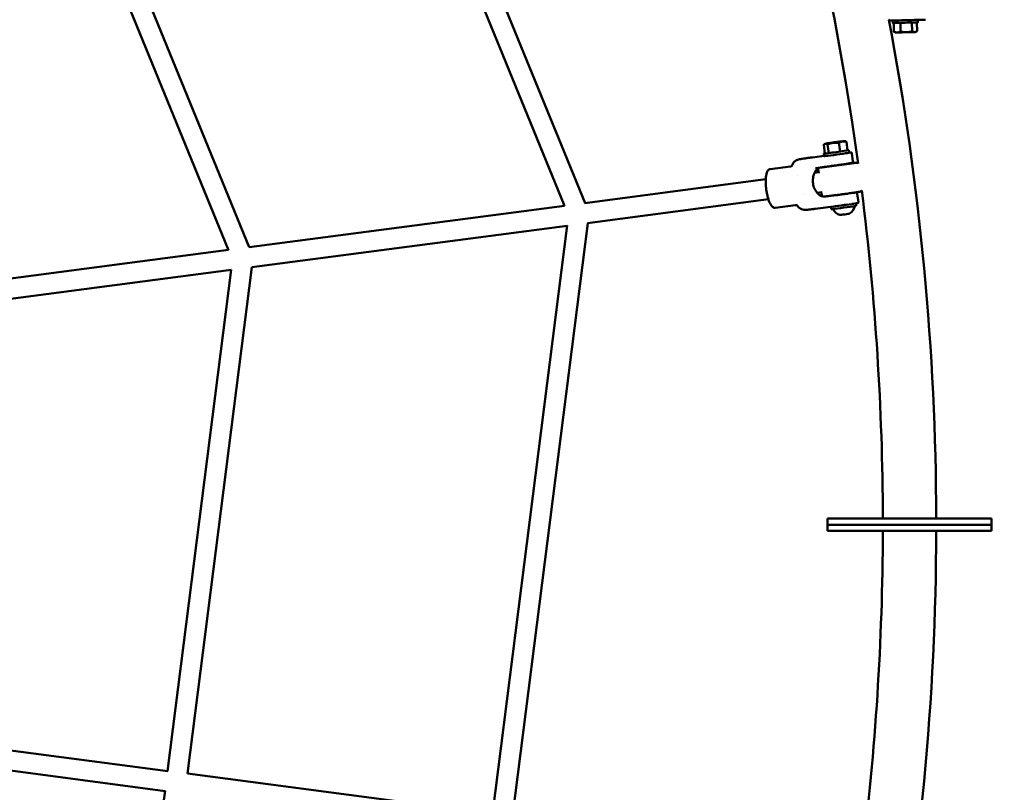
# Model space of a CAD drawing. Units: millimetres. Extents: x 1940 to 9940, y 200 to 8200.
# Drawn here: x 7370 to 8151, y 3988 to 4601 of the extents above; entities that cross this region are included whole.
import ezdxf

# ---------------------------------------------------------------- set-up
doc = ezdxf.new("R2010")
doc.units = ezdxf.units.MM
doc.header["$LTSCALE"] = 20
doc.layers.add('Geometrie náčrtu (ISO)', color=7, linetype='Continuous', lineweight=25)
doc.layers.add('Viditelná (ISO)', color=7, linetype='Continuous', lineweight=50)

# ---------------------------------------------------------------- blocks, each defined once
blk = doc.blocks.new('LP010')
at = {"layer": 'Geometrie náčrtu (ISO)'}
blk.add_circle((0, 0), 4000, dxfattribs=at)
at = {"layer": 'Viditelná (ISO)'}
for p, q in [((1861.97, 253.01), (1683.85, 689.02)), ((1878.3, 255.35), (1698.71, 694.97)), ((1611.73, 220.26), (1458.45, 595.45)), ((1595.4, 217.91), (1443.6, 589.51)), ((2121.15, 400.26), (2122.52, 400.29)), ((2121.15, 400.26), (2121.15, 400.26)), ((2122.45, 400.29), (2122.5, 398.29)), ((2137.8, 398.67), (2137.97, 391.8)), ((2141.86, 391.89), (2141.69, 398.77)), ((2142.44, 400.79), (2142.49, 398.79)), ((2123.29, 398.31), (2123.47, 391.43)), ((2124.69, 390.75), (2123.85, 391.2)), ((2128.6, 398.44), (2128.77, 391.57)), ((2140.68, 391.15), (2141.5, 391.65)), ((2068.74, 294.79), (2067.82, 301.61)), ((2068.79, 302.43), (2068.29, 302.05)), ((2070.81, 301.86), (2071.73, 295.05)), ((2080.72, 296.23), (2079.8, 303.05)), ((2084.64, 304.57), (2085.04, 304.41)), ((2086.72, 297.16), (2085.8, 303.98)), ((2087.91, 295.33), (2087.64, 297.32)), ((2068.07, 292.84), (2058.71, 291.6)), ((2068.09, 292.66), (2067.82, 294.64)), ((2083.01, 294.24), (2083.01, 294.24)), ((2087.89, 295.45), (2087.9, 295.45)), ((2090.03, 295.06), (2090.03, 295.06)), ((2090.03, 295.06), (2090.94, 288.34)), ((2041.42, 284.39), (2025.13, 282.25)), ((2041.42, 284.39), (2041.42, 284.39)), ((2061.31, 283.12), (2072.98, 284.66)), ((2063.45, 282.19), (2063.87, 279.11)), ((2064.34, 283.37), (2093.78, 287.25)), ((2073.86, 287.31), (2073.86, 287.31)), ((2074.19, 284.82), (2074.21, 284.67)), ((2084.1, 286.2), (2084.13, 285.98)), ((1878.18, 255.34), (2021.74, 274.24)), ((2047.18, 277.58), (2047.18, 277.58)), ((2060.52, 279.34), (2063.78, 279.77)), ((1880.27, 239.47), (2023.83, 258.37)), ((2051.52, 262.02), (2051.52, 262.02)), ((2062.5, 263.46), (2065.89, 263.91)), ((2066.22, 261.43), (2065.81, 264.52)), ((2077.33, 261.63), (2077.35, 261.47)), ((2087.24, 262.97), (2087.26, 262.81)), ((2094.39, 262.77), (2095.3, 256.07)), ((2097.08, 264.49), (2096.86, 264.46)), ((1611.61, 220.24), (1861.9, 253.19)), ((2045.46, 253.66), (2029.18, 251.51)), ((2089.97, 254.58), (2060.88, 250.75)), ((2073.52, 252.41), (2073.78, 250.55)), ((2088.37, 254.58), (2088.37, 254.58)), ((2093.34, 255.11), (2093.6, 253.22)), ((2095.3, 256.07), (2095.3, 256.07)), ((2054.28, 249.96), (2054.28, 249.96)), ((1613.7, 204.38), (1863.98, 237.33)), ((1804.81, -229.73), (1864.01, 237.52)), ((1820.7, -231.63), (1880.39, 239.49)), ((1345.04, 185.15), (1595.33, 218.1)), ((1562.87, -197.69), (1613.82, 204.39)), ((1347.13, 169.28), (1597.41, 202.23)), ((1546.99, -195.79), (1597.44, 202.43)), ((2070.86, 5), (2085.86, 5)), ((2070.86, 0), (2070.86, 5)), ((2185.86, 5), (2085.86, 5)), ((2185.86, 5), (2200.86, 5)), ((2200.86, 0), (2200.86, 5)), ((2070.86, 0), (2085.86, 0)), ((2070.86, 0), (2070.86, -5)), ((2085.86, 0), (2070.86, 0)), ((2085.86, -5), (2070.86, -5)), ((2185.86, 0), (2085.86, 0)), ((2085.86, 0), (2185.86, 0)), ((2085.86, -5), (2185.86, -5)), ((2185.86, 0), (2200.86, 0)), ((2200.86, 0), (2185.86, 0)), ((2200.86, -5), (2185.86, -5)), ((2200.86, 0), (2200.86, -5)), ((1547.01, -195.6), (1304.94, -163.73)), ((1544.92, -211.46), (1302.85, -179.59)), ((1804.83, -229.54), (1562.76, -197.67)), ((1490.61, -608.98), (1544.95, -211.27))]:
    blk.add_line(p, q, dxfattribs=at)
for centre, radius, start, end in [((0, 0), 2114.66, 7.79076, 22.20746), ((0, 0), 2157.06, 0.1328, 10.70774), ((2064.47, 282.38), 1, 97.49999, 154.29227), ((2094.21, 286.3), 1, 20.90187, 44.38416), ((2067.21, 261.56), 1, 187.49999, 224.38778), ((2096.95, 265.48), 1, 277.49999, 334.2887), ((0, 0), 2114.66, 0.13546, 7.20746), ((2083.31, 254.66), 9.19, 206.01297, 252.38711), ((2083.31, 254.66), 9.19, 302.99401, 349.36816), ((0, 0), 2114.66, 352.79076, 359.86452), ((0, 0), 2157.06, 349.29603, 359.86718)]:
    blk.add_arc(centre, radius, start, end, dxfattribs=at)
for centre, major_axis, ratio, start_param, end_param in [((2132.49, 398.54), (-10, -0.25), 0.000389, 2.73936, 6.685417), ((2132.44, 400.54), (10, 0.25), 0.000389, 0, 3.141593), ((2132.68, 390.95), (-8, -0.2), 0.000389, 5.67163, 6.718827), ((2132.68, 390.95), (-8, -0.2), 0.000389, 0.435642, 1.48284), ((2132.68, 390.95), (8, 0.2), 0.000389, 1.48284, 2.530038), ((2132.68, 390.95), (-8, -0.2), 0.000389, 1.48284, 2.530038), ((2132.68, 390.95), (8, 0.2), 0.000389, 0.435642, 1.48284), ((2132.68, 390.95), (8, 0.2), 0.000389, 5.67163, 6.718827), ((2077.73, 295.98), (9.91, 1.34), 0.016961, 2.705701, 6.719077), ((2076.72, 303.5), (-7.93, -1.07), 0.016961, 5.565936, 6.613134), ((2076.72, 303.5), (-7.93, -1.07), 0.016961, 0.329949, 1.377146), ((2076.72, 303.5), (7.93, 1.07), 0.016961, 1.377146, 2.424344), ((2076.72, 303.5), (-7.93, -1.07), 0.016961, 1.377146, 2.424344), ((2076.72, 303.5), (7.93, 1.07), 0.016961, 0.329949, 1.377146), ((2076.72, 303.5), (7.93, 1.07), 0.016961, 5.565936, 6.613134), ((2051.78, 283.56), (1.06, -6.92), 0.738869, 3.141676, 3.141754), ((2078, 294), (-9.91, -1.34), 0.016961, 0, 3.141593), ((2082.3, 262.14), (4.96, 0.67), 0.016961, 3.141593, 6.283185), ((2083.69, 251.88), (-9.91, -1.34), 0.016961, 0, 3.141593), ((2083.42, 253.87), (-9.91, -1.34), 0.016961, 0.833929, 1.920364), ((2083.42, 253.87), (-5.45, -0.74), 0.016961, 3.563459, 3.563655), ((2083.42, 253.87), (5.45, 0.74), 0.016961, 6.016565, 6.017201), ((2083.42, 253.87), (-9.91, -1.34), 0.016961, 2.215723, 2.215733), ((2084.42, 246.43), (-3.89, -0.53), 0.016961, 0.035861, 3.105732)]:
    blk.add_ellipse(centre, major_axis=major_axis, ratio=ratio, start_param=start_param, end_param=end_param, dxfattribs=at)
for centre, major_axis, ratio in [((2132.68, 390.95), (5.4, 0.14), 0.000389), ((2076.72, 303.5), (-5.35, -0.72), 0.016961)]:
    blk.add_ellipse(centre, major_axis=major_axis, ratio=ratio, dxfattribs=at)
for points, knots in [([(2121.15, 400.26), (2120.65, 400.24), (2120.19, 400.36), (2119.68, 400.65), (2119.56, 400.73), (2119.45, 400.83)], [0, 0, 0, 0, 0.2467864, 0.2467864, 0.3265813, 0.3265813, 0.3265813, 0.3265813]), ([(2148.58, 400.93), (2148.36, 400.93), (2148.14, 400.92), (2147.91, 400.92), (2147.78, 400.91), (2147.64, 400.91), (2147.53, 400.91), (2147.47, 400.9), (2147.42, 400.9), (2147.36, 400.9), (2147.33, 400.9), (2147.3, 400.9), (2147.27, 400.9), (2147.25, 400.9), (2147.24, 400.9), (2147.22, 400.9), (2147.21, 400.9), (2147.19, 400.9), (2147.18, 400.9), (2147.18, 400.9), (2147.18, 400.9), (2147.18, 400.9), (2147.18, 400.9), (2147.18, 400.9), (2147.18, 400.9), (2147.17, 400.9), (2147.16, 400.9), (2147.16, 400.9), (2147.1, 400.89), (2146.98, 400.89), (2146.77, 400.89), (2146.7, 400.88), (2146.6, 400.88), (2146.57, 400.88), (2146.48, 400.88), (2146.39, 400.88), (2146.28, 400.87), (2146.13, 400.87), (2145.95, 400.87), (2145.74, 400.86), (2145.57, 400.86), (2145.48, 400.85), (2145.36, 400.85), (2145.32, 400.85), (2145.29, 400.85), (2145.26, 400.85), (2145, 400.84), (2144.69, 400.83), (2144.4, 400.83), (2144.31, 400.82), (2144.21, 400.82), (2144.11, 400.82), (2143.95, 400.81), (2143.8, 400.81), (2143.59, 400.81), (2143.33, 400.8), (2143.1, 400.79), (2142.92, 400.79), (2142.79, 400.79), (2142.71, 400.78), (2142.57, 400.78), (2142.53, 400.78), (2142.48, 400.78), (2142.44, 400.78)], [0.0000714, 0.0000714, 0.0000714, 0.0000714, 0.1166466, 0.1166466, 0.1166466, 0.1808819, 0.1808819, 0.1808819, 0.2129995, 0.2129995, 0.2129995, 0.2290584, 0.2290584, 0.2290584, 0.238484, 0.238484, 0.238484, 0.24465, 0.24465, 0.24465, 0.2451172, 0.2451172, 0.2451172, 0.25, 0.25, 0.25, 0.2578514, 0.2578514, 0.2578514, 0.3125, 0.3125, 0.3125, 0.3312591, 0.3312591, 0.3312591, 0.3758185, 0.3758185, 0.3758185, 0.4408969, 0.4408969, 0.4408969, 0.4915708, 0.4915708, 0.4915708, 0.5044788, 0.5044788, 0.5044788, 0.6004902, 0.6004902, 0.6004902, 0.6318434, 0.6318434, 0.6318434, 0.6841554, 0.6841554, 0.6841554, 0.7486361, 0.7486361, 0.7486361, 0.792924, 0.792924, 0.792924, 0.8061643, 0.8061643, 0.8061643, 0.8061643]), ([(2042.69, 285.45), (2042.94, 286.16), (2043.31, 286.85), (2044.24, 288.04), (2044.81, 288.57), (2045.75, 289.19), (2046.08, 289.37), (2046.71, 289.66), (2047.03, 289.77), (2047.46, 289.9), (2047.59, 289.94), (2047.84, 290), (2047.95, 290.02), (2048.17, 290.07), (2048.28, 290.09), (2048.72, 290.17), (2049.09, 290.22), (2049.88, 290.35), (2050.29, 290.41), (2050.71, 290.48)], [0, 0, 0, 0, 0.22696, 0.22696, 0.454589, 0.454589, 0.566141, 0.566141, 0.66567, 0.66567, 0.715109, 0.715109, 0.769789, 0.769789, 0.838303, 0.838303, 1.044049, 1.044049, 1.233006, 1.233006, 1.233006, 1.233006]), ([(2050.72, 290.48), (2051.41, 290.59), (2052.24, 290.71), (2053.99, 290.96), (2054.93, 291.09), (2056.82, 291.35), (2057.78, 291.48), (2058.71, 291.6)], [0.00136, 0.00136, 0.00136, 0.00136, 0.3040679, 0.3040679, 0.5966186, 0.5966186, 0.8809305, 0.8809305, 0.8809305, 0.8809305]), ([(2087.9, 295.45), (2088.38, 295.49), (2088.77, 295.53), (2089.18, 295.55), (2089.28, 295.56), (2089.4, 295.56), (2089.43, 295.56), (2089.49, 295.55), (2089.52, 295.55), (2089.58, 295.54), (2089.59, 295.54), (2089.62, 295.53), (2089.64, 295.52), (2089.67, 295.51), (2089.69, 295.51), (2089.73, 295.49), (2089.75, 295.48), (2089.79, 295.45), (2089.82, 295.43), (2089.86, 295.39), (2089.88, 295.37), (2089.94, 295.31), (2089.96, 295.26), (2090.01, 295.16), (2090.02, 295.11), (2090.03, 295.06)], [0, 0, 0, 0, 0.3501232, 0.3501232, 0.5052061, 0.5052061, 0.5633172, 0.5633172, 0.606949, 0.606949, 0.6199207, 0.6199207, 0.6286651, 0.6286651, 0.6374453, 0.6374453, 0.6462731, 0.6462731, 0.6551005, 0.6551005, 0.663895, 0.663895, 0.6799248, 0.6799248, 0.6985156, 0.6985156, 0.6985156, 0.6985156]), ([(2029.17, 251.51), (2028.84, 251.47), (2028.47, 251.53), (2027.75, 251.82), (2027.39, 252.06), (2026.63, 252.74), (2026.25, 253.22), (2025.35, 254.55), (2024.91, 255.45), (2024.18, 257.28), (2023.87, 258.2), (2023.32, 260.14), (2023.07, 261.17), (2022.51, 263.89), (2022.22, 265.68), (2021.87, 268.92), (2021.76, 270.42), (2021.69, 273.27), (2021.73, 274.65), (2022.04, 277.63), (2022.39, 279.29), (2023.36, 280.99), (2023.62, 281.34), (2024.24, 281.92), (2024.61, 282.14), (2024.98, 282.22)], [0.001364, 0.001364, 0.001364, 0.001364, 0.185039, 0.185039, 0.373445, 0.373445, 0.614475, 0.614475, 0.995412, 0.995412, 1.337651, 1.337651, 1.678923, 1.678923, 2.206693, 2.206693, 2.65941, 2.65941, 3.13141, 3.13141, 3.750535, 3.750535, 3.938481, 3.938481, 4.140836, 4.140836, 4.140836, 4.140836]), ([(2041.42, 284.39), (2041.55, 284.41), (2041.75, 284.46), (2042.14, 284.68), (2042.32, 284.83), (2042.56, 285.15), (2042.64, 285.31), (2042.69, 285.45)], [0, 0, 0, 0, 0.1205622, 0.1205622, 0.234284, 0.234284, 0.3222373, 0.3222373, 0.3222373, 0.3222373]), ([(2066.25, 261.26), (2066.25, 261.24), (2066.25, 261.21), (2066.22, 261.02), (2066.14, 260.93), (2066, 260.9), (2065.87, 260.87), (2065.68, 260.9), (2065.19, 261.1), (2064.9, 261.27), (2063.91, 261.96), (2063.13, 262.68), (2061.73, 264.4), (2061, 265.52), (2059.85, 268.07), (2059.44, 269.51), (2059.06, 272.31), (2059.08, 273.82), (2059.5, 276.62), (2059.9, 277.92), (2060.8, 280), (2061.35, 280.94), (2062.1, 281.93), (2062.34, 282.2), (2062.75, 282.56), (2062.93, 282.67), (2063.06, 282.7)], [-0.245198, -0.245198, -0.245198, -0.245198, -0.212929, -0.212929, 0, 0, 0, 0.212929, 0.212929, 0.425859, 0.425859, 0.851718, 0.851718, 1.275769, 1.275769, 1.69982, 1.69982, 2.123872, 2.123872, 2.547923, 2.547923, 2.973782, 2.973782, 3.186712, 3.186712, 3.399641, 3.399641, 3.399641, 3.399641]), ([(2061.31, 283.12), (2061.31, 283.12), (2061.3, 283.12), (2061.29, 283.12), (2061.28, 283.12), (2061.27, 283.12), (2061.27, 283.12), (2061.26, 283.12), (2061.25, 283.11), (2061.24, 283.11), (2061.24, 283.11), (2061.23, 283.11)], [6.28318531, 6.28318531, 6.28318531, 6.28318531, 6.30076991, 6.30076991, 6.31835451, 6.31835451, 6.33593911, 6.33593911, 6.35352371, 6.35352371, 6.37110831, 6.37110831, 6.37110831, 6.37110831]), ([(2063.06, 282.7), (2063.19, 282.73), (2063.29, 282.69), (2063.42, 282.44), (2063.45, 282.24), (2063.46, 281.44), (2063.37, 280.63), (2063.29, 279.71)], [-3.3996409, -3.3996409, -3.3996409, -3.3996409, -3.1867116, -3.1867116, -2.9737822, -2.9737822, -2.5612758, -2.5612758, -2.5612758, -2.5612758]), ([(2063.57, 282.82), (2063.54, 282.77), (2063.51, 282.71), (2063.46, 282.54), (2063.43, 282.41), (2063.44, 282.25), (2063.44, 282.22), (2063.45, 282.19)], [5.46041042, 5.46041042, 5.46041042, 5.46041042, 5.46485331, 5.46485331, 5.47160655, 5.47160655, 5.47308539, 5.47308539, 5.47308539, 5.47308539]), ([(2068.85, 284.12), (2068.69, 284.09), (2068.55, 284.07), (2067.3, 283.88), (2066.38, 283.73), (2065.2, 283.53), (2064.82, 283.46), (2064.56, 283.4)], [4.6662087, 4.6662087, 4.6662087, 4.6662087, 4.7087428, 4.7087428, 5.0304059, 5.0304059, 5.2605099, 5.2605099, 5.2605099, 5.2605099]), ([(2074.2, 284.8), (2074.14, 284.79), (2074.08, 284.79), (2073.12, 284.64), (2072.3, 284.52), (2070.91, 284.31), (2070.34, 284.21), (2069.73, 284.1), (2069.56, 284.07), (2069.42, 284.04)], [5.4285106, 5.4285106, 5.4285106, 5.4285106, 5.4484144, 5.4484144, 5.7695088, 5.7695088, 6.0926441, 6.0926441, 6.2561638, 6.2561638, 6.2561638, 6.2561638]), ([(2072.98, 284.66), (2074.48, 284.86), (2076.04, 285.07), (2079.09, 285.49), (2080.58, 285.69), (2083.35, 286.09), (2084.63, 286.28), (2086.84, 286.62), (2087.78, 286.76), (2089.22, 287.01), (2089.71, 287.1), (2090.1, 287.19), (2090.16, 287.21), (2090.3, 287.26), (2090.35, 287.27), (2090.48, 287.35), (2090.51, 287.37), (2090.59, 287.43), (2090.65, 287.48), (2090.78, 287.64), (2090.84, 287.74), (2090.93, 287.98), (2090.95, 288.1), (2090.95, 288.27), (2090.94, 288.3), (2090.94, 288.34)], [6.283185, 6.283185, 6.283185, 6.283185, 6.603596, 6.603596, 6.923985, 6.923985, 7.244591, 7.244591, 7.566083, 7.566083, 7.892904, 7.892904, 7.970268, 7.970268, 8.00895, 8.00895, 8.017252, 8.017252, 8.029679, 8.029679, 8.039064, 8.039064, 8.045901, 8.045901, 8.047632, 8.047632, 8.047632, 8.047632]), ([(2089.35, 286.67), (2089.35, 286.67), (2089.35, 286.67), (2089.29, 286.68), (2089.26, 286.68), (2089.13, 286.69), (2089.07, 286.68), (2088.75, 286.67), (2088.39, 286.64), (2087.35, 286.53), (2086.67, 286.45), (2085.33, 286.29), (2084.74, 286.22), (2084.11, 286.14)], [3.3917268, 3.3917268, 3.3917268, 3.3917268, 3.3940509, 3.3940509, 3.42403, 3.42403, 3.5214131, 3.5214131, 3.8355724, 3.8355724, 4.1644395, 4.1644395, 4.3835678, 4.3835678, 4.3835678, 4.3835678]), ([(2094.93, 287), (2094.92, 287), (2094.91, 287.01), (2094.84, 287.1), (2094.77, 287.14), (2094.65, 287.23), (2094.59, 287.25), (2094.49, 287.3), (2094.44, 287.31), (2094.35, 287.33), (2094.31, 287.34), (2094.2, 287.35), (2094.16, 287.36), (2094.03, 287.36), (2093.95, 287.36), (2093.76, 287.35), (2093.65, 287.34), (2093.41, 287.32), (2093.27, 287.31), (2092.96, 287.28), (2092.79, 287.27), (2091.89, 287.18), (2090.94, 287.07), (2088.68, 286.81), (2087.38, 286.65), (2085.8, 286.45), (2085.64, 286.43), (2085.48, 286.41)], [2.342553, 2.342553, 2.342553, 2.342553, 2.343248, 2.343248, 2.350982, 2.350982, 2.360643, 2.360643, 2.372682, 2.372682, 2.39141, 2.39141, 2.435279, 2.435279, 2.519755, 2.519755, 2.605491, 2.605491, 2.691562, 2.691562, 2.77674, 2.77674, 3.105106, 3.105106, 3.426711, 3.426711, 3.462383, 3.462383, 3.462383, 3.462383]), ([(2066.49, 260.86), (2066.5, 260.86), (2066.51, 260.85), (2066.58, 260.77), (2066.65, 260.72), (2066.77, 260.63), (2066.83, 260.61), (2066.93, 260.56), (2066.97, 260.55), (2067.07, 260.53), (2067.1, 260.52), (2067.21, 260.51), (2067.26, 260.51), (2067.66, 260.49), (2068.07, 260.54), (2069.53, 260.68), (2070.48, 260.79), (2072.74, 261.05), (2074.04, 261.21), (2076.88, 261.57), (2078.41, 261.77), (2081.56, 262.18), (2083.17, 262.4), (2086.3, 262.83), (2087.82, 263.05), (2090.63, 263.45), (2091.92, 263.64), (2094.12, 263.98), (2095.04, 264.13), (2096.25, 264.34), (2096.64, 264.41), (2096.9, 264.47)], [5.484147, 5.484147, 5.484147, 5.484147, 5.48484, 5.48484, 5.492574, 5.492574, 5.502236, 5.502236, 5.514275, 5.514275, 5.533003, 5.533003, 5.576872, 5.576872, 5.918333, 5.918333, 6.246698, 6.246698, 6.568304, 6.568304, 6.888927, 6.888927, 7.209311, 7.209311, 7.529698, 7.529698, 7.850335, 7.850335, 8.171999, 8.171999, 8.414448, 8.414448, 8.414448, 8.414448]), ([(2094.39, 262.77), (2094.38, 262.88), (2094.34, 262.99), (2094.25, 263.18), (2094.19, 263.26), (2094.07, 263.39), (2094, 263.44), (2093.88, 263.53), (2093.82, 263.55), (2093.72, 263.59), (2093.68, 263.61), (2093.58, 263.63), (2093.55, 263.64), (2093.44, 263.65), (2093.4, 263.65), (2093.07, 263.66), (2092.79, 263.64), (2091.79, 263.54), (2091.12, 263.47), (2090.06, 263.35), (2089.78, 263.32), (2089.5, 263.29)], [1.7644466, 1.7644466, 1.7644466, 1.7644466, 1.7700346, 1.7700346, 1.7761792, 1.7761792, 1.783917, 1.783917, 1.7936263, 1.7936263, 1.8056419, 1.8056419, 1.8240416, 1.8240416, 1.8659459, 1.8659459, 2.1413751, 2.1413751, 2.4168043, 2.4168043, 2.5051294, 2.5051294, 2.5051294, 2.5051294]), ([(2097.85, 265.04), (2097.88, 265.09), (2097.91, 265.15), (2097.94, 265.25), (2097.95, 265.28), (2097.95, 265.31)], [8.602001366, 8.602001366, 8.602001366, 8.602001366, 8.606445962, 8.606445962, 8.608340078, 8.608340078, 8.608340078, 8.608340078]), ([(2047.07, 252.93), (2046.94, 253.11), (2046.76, 253.29), (2046.32, 253.56), (2046.06, 253.64), (2045.69, 253.68), (2045.57, 253.67), (2045.47, 253.66)], [0, 0, 0, 0, 0.1114084, 0.1114084, 0.2289071, 0.2289071, 0.2994663, 0.2994663, 0.2994663, 0.2994663]), ([(2054.28, 249.96), (2054.1, 249.94), (2053.92, 249.93), (2053.6, 249.9), (2053.46, 249.89), (2053.2, 249.88), (2053.12, 249.88), (2052.93, 249.87), (2052.82, 249.87), (2052.45, 249.88), (2052.16, 249.91), (2051.32, 250.02), (2050.76, 250.17), (2049.7, 250.6), (2049.19, 250.88), (2048.09, 251.68), (2047.52, 252.27), (2047.07, 252.93)], [0, 0, 0, 0, 0.147335, 0.147335, 0.25796, 0.25796, 0.300617, 0.300617, 0.343517, 0.343517, 0.430263, 0.430263, 0.602057, 0.602057, 0.773198, 0.773198, 1.011949, 1.011949, 1.011949, 1.011949]), ([(2060.88, 250.75), (2059.97, 250.63), (2059.08, 250.51), (2057.44, 250.31), (2056.68, 250.22), (2055.38, 250.07), (2054.84, 250.01), (2054.36, 249.96), (2054.32, 249.96), (2054.28, 249.96)], [0, 0, 0, 0, 0.2800462, 0.2800462, 0.56652, 0.56652, 0.8600415, 0.8600415, 0.8867955, 0.8867955, 0.8867955, 0.8867955]), ([(2095.3, 256.07), (2095.31, 255.97), (2095.3, 255.84), (2095.2, 255.64), (2095.14, 255.57), (2095.03, 255.48), (2094.99, 255.46), (2094.92, 255.42), (2094.89, 255.41), (2094.77, 255.37), (2094.69, 255.35), (2094.2, 255.25), (2093.51, 255.13), (2091.9, 254.87), (2091.03, 254.74), (2090.09, 254.6)], [0.000269, 0.000269, 0.000269, 0.000269, 0.056425, 0.056425, 0.103123, 0.103123, 0.142952, 0.142952, 0.195692, 0.195692, 0.353643, 0.353643, 0.835189, 0.835189, 1.228992, 1.228992, 1.228992, 1.228992])]:
    blk.add_open_spline(points, degree=3, knots=knots, dxfattribs=at)
for points, weights in [([(2126.14, 390.78), (2124.91, 390.75), (2123.47, 391.43)], [2.13824500548, 2.13824500548, 1.9847259216]), ([(2123.47, 391.43), (2123.66, 391.3), (2123.85, 391.2)], [1.98472592094, 2.01163683429, 2.03383043669]), ([(2128.77, 391.57), (2127.37, 390.82), (2126.14, 390.78)], [1.92257295378, 2.07128448929, 2.07128448929]), ([(2133.39, 390.97), (2131.25, 390.91), (2128.77, 391.57)], [2.07128448929, 2.07128448929, 1.92257295378]), ([(2137.97, 391.8), (2135.52, 391.02), (2133.39, 390.97)], [1.98472592142, 2.13824500548, 2.13824500548]), ([(2139.93, 391.13), (2139.03, 391.11), (2137.97, 391.8)], [2.13824500548, 2.13824500548, 1.98472592088]), ([(2141.86, 391.89), (2140.84, 391.15), (2139.93, 391.13)], [1.98472592142, 2.13824500548, 2.13824500548]), ([(2067.82, 301.61), (2068.53, 302.39), (2069.22, 302.44)], [1.98472592094, 2.13824500548, 2.13824500548]), ([(2069.22, 302.44), (2069.91, 302.5), (2070.81, 301.86)], [2.13824500548, 2.13824500548, 1.98472592088]), ([(2070.81, 301.86), (2073.12, 302.89), (2075.21, 303.16)], [1.98472592142, 2.13824500548, 2.13824500548]), ([(2075.21, 303.16), (2077.29, 303.44), (2079.8, 303.05)], [2.13824500548, 2.13824500548, 1.98472592088]), ([(2079.8, 303.05), (2081.31, 304), (2082.7, 304.22)], [1.98472592142, 2.13824500548, 2.13824500548]), ([(2082.7, 304.22), (2084.1, 304.43), (2085.8, 303.98)], [2.07128448929, 2.07128448929, 1.92257295378]), ([(2085.8, 303.98), (2085.39, 304.27), (2085.04, 304.41)], [1.92257295378, 1.98724504342, 2.02379235334])]:
    blk.add_rational_spline(points, weights, degree=2, dxfattribs=at)
for points in [[(2024.98, 282.22), (2025.03, 282.23), (2025.08, 282.24), (2025.13, 282.25)], [(2025.13, 282.25), (2025.13, 282.25), (2025.13, 282.25), (2025.13, 282.25)], [(2066.01, 283.74), (2066, 283.72), (2065.99, 283.69), (2065.97, 283.66)], [(2091.3, 286.92), (2091.32, 286.93), (2091.34, 286.93), (2091.34, 286.93)], [(2065.49, 263.86), (2065.77, 263.1), (2066.02, 262.44), (2066.15, 261.94)], [(2090.09, 254.6), (2090.06, 254.59), (2090.02, 254.58), (2089.98, 254.58)]]:
    blk.add_open_spline(points, degree=3, dxfattribs=at)

msp = doc.modelspace()

# ---------------------------------------------------------------- block references
msp.add_blockref('LP010', (5940, 4200))

doc.saveas('drawing.dxf')
